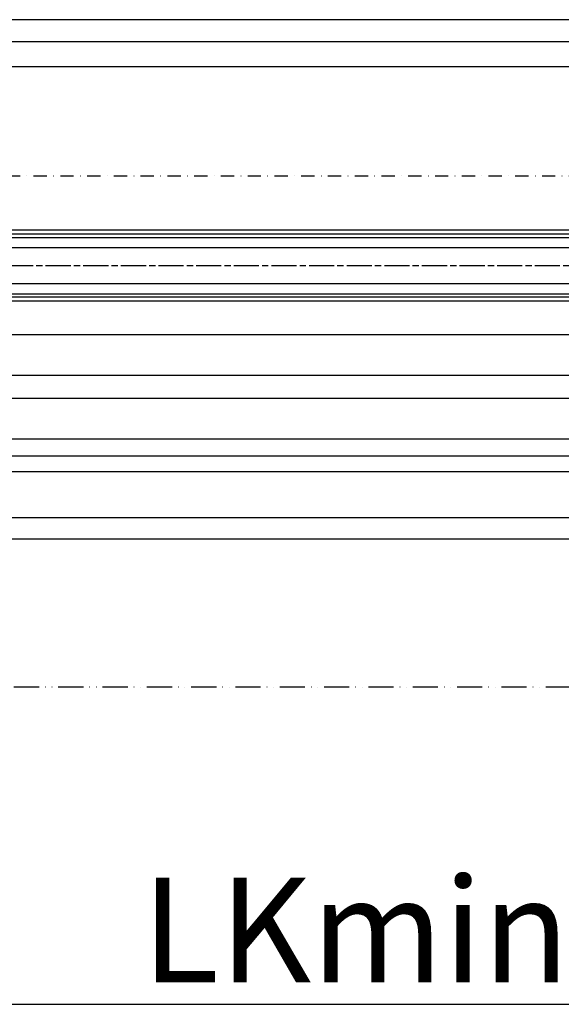
# Model space of a CAD drawing. Units: millimetres. Extents: x 269 to 8360, y -112 to 6427.
# Drawn here: x 1599 to 1858, y -108 to 363 of the extents above; entities that cross this region are included whole.
import ezdxf

# ---------------------------------------------------------------- set-up
doc = ezdxf.new("R2010")
doc.units = ezdxf.units.MM
for name, pattern in [('ACAD_ISO12W100', [21, 12, -3, 0, -3, 0, -3]), ('CENTERLINE', [30, 12, -1.5, 3, -1.5, 12]), ('STRICHPUNKT2', [12.7, 6.35, -3.175, 0, -3.175])]:
    doc.linetypes.add(name, pattern=pattern)
for name, color, linetype in [('centerline-Mittellinie', 92, 'CENTERLINE'), ('dimension-Bemassung', 5, 'Continuous'), ('outline-Körperkante', 7, 'Continuous'), ('TID', 5, 'Continuous'), ('Umriss', 7, 'ACAD_ISO12W100')]:
    doc.layers.add(name, color=color, linetype=linetype)
doc.styles.get("Standard").update_dxf_attribs({"font": 'arial.ttf'})
doc.dimstyles.new('ISO-5.0', dxfattribs={"dimtxt": 5, "dimasz": 5, "dimexe": 1.25, "dimexo": 0.625, "dimgap": 1, "dimtad": 1, "dimdec": 3, "dimtxsty": 'Standard', "dimcen": 2.5, "dimclrd": 256, "dimclre": 256, "dimadec": 0, "dimazin": 0, "dimtfac": 1, "dimtdec": 3, "dimtmove": 0, "dimatfit": 3, "dimfxl": 1, "dimlwd": -1, "dimlwe": -1, "dimarcsym": 0})
doc.dimstyles.new('ISO-50', dxfattribs={"dimtxt": 50, "dimasz": 16, "dimexe": 4, "dimexo": 0.625, "dimgap": 4, "dimtad": 1, "dimdec": 3, "dimtxsty": 'Standard', "dimblk": 'OPEN', "dimcen": 2.5, "dimclrd": 256, "dimclre": 256, "dimadec": 0, "dimazin": 0, "dimtfac": 1, "dimtdec": 3, "dimtmove": 0, "dimatfit": 3, "dimldrblk": 'OPEN', "dimfxl": 1, "dimlwd": -1, "dimlwe": -1, "dimarcsym": 0})

# ---------------------------------------------------------------- blocks, each defined once
blk = doc.blocks.new('*D232')
at = {"layer": 'Defpoints', "color": 0, "transparency": 16777216}
for p in [(4681.767650233742, 951.401368480741), (6527.768395225366, 951.4006736446105), (4681.767650233742, 903.8168962475238)]:
    blk.add_point(p, dxfattribs=at)
at = {"layer": 'dimension-Bemassung', "transparency": 16777216}
for p, q in [((4681.767650233742, 950.776368480741), (4681.767650233742, 902.5668962475238)), ((6527.768395225366, 950.7756736446105), (6527.768395225366, 902.5668962475238)), ((6522.768395225366, 903.8168962475238), (4686.767650233742, 903.8168962475238))]:
    blk.add_line(p, q, dxfattribs=at)
for points in [[(4686.767650233742, 904.6502295808572), (4686.767650233742, 902.9835629141904), (4681.767650233742, 903.8168962475238)], [(6522.768395225366, 904.6502295808572), (6522.768395225366, 902.9835629141904), (6527.768395225366, 903.8168962475238)]]:
    blk.add_solid(points, dxfattribs=at)
at = {"layer": 'dimension-Bemassung', "color": 0, "transparency": 16777216, "insert": (5610.816486430057, 907.3168962475238), "char_height": 5, "attachment_point": 5}
blk.add_mtext('W', dxfattribs=at)
blk = doc.blocks.new('*D233')
at = {"layer": 'Defpoints', "color": 0, "transparency": 16777216}
for p in [(3725.76837670541, 1142.018454286967), (6725.768395225369, 1131.4867207004), (3725.76837670541, 1078.070642314357)]:
    blk.add_point(p, dxfattribs=at)
at = {"layer": 'dimension-Bemassung', "transparency": 16777216}
for p, q in [((3725.76837670541, 1078.695642314357), (3725.76837670541, 1143.268454286967)), ((6720.768395225369, 1142.018454286967), (3730.76837670541, 1142.018454286967)), ((6725.768395225369, 1132.1117207004), (6725.768395225369, 1143.268454286967))]:
    blk.add_line(p, q, dxfattribs=at)
for points in [[(3730.76837670541, 1142.851787620301), (3730.76837670541, 1141.185120953634), (3725.76837670541, 1142.018454286967)], [(6720.768395225369, 1142.851787620301), (6720.768395225369, 1141.185120953634), (6725.768395225369, 1142.018454286967)]]:
    blk.add_solid(points, dxfattribs=at)
at = {"layer": 'dimension-Bemassung', "color": 0, "transparency": 16777216, "insert": (5583.967503724271, 1145.518454286967), "char_height": 5, "attachment_point": 5}
blk.add_mtext('LB=', dxfattribs=at)
blk = doc.blocks.new('*D234')
at = {"layer": 'Defpoints', "color": 0, "transparency": 16777216}
for p in [(5599.767604944578, 1009.40203980072), (4647.767619533566, 989.4519043528504), (5599.767604944578, 925.9860162764007)]:
    blk.add_point(p, dxfattribs=at)
at = {"layer": 'dimension-Bemassung', "transparency": 16777216}
for p, q in [((5599.767604944578, 1008.77703980072), (5599.767604944578, 924.7360162764007)), ((4647.767619533566, 988.8269043528504), (4647.767619533566, 924.7360162764007)), ((4652.767619533566, 925.9860162764007), (5594.767604944578, 925.9860162764007))]:
    blk.add_line(p, q, dxfattribs=at)
for points in [[(4652.767619533566, 926.8193496097341), (4652.767619533566, 925.1526829430674), (4647.767619533566, 925.9860162764007)], [(5594.767604944578, 926.8193496097341), (5594.767604944578, 925.1526829430674), (5599.767604944578, 925.9860162764007)]]:
    blk.add_solid(points, dxfattribs=at)
at = {"layer": 'dimension-Bemassung', "color": 0, "transparency": 16777216, "insert": (4702.619855379152, 929.4962482000024), "char_height": 5, "attachment_point": 5}
blk.add_mtext('FB2', dxfattribs=at)
blk = doc.blocks.new('*D235')
at = {"layer": 'Defpoints', "color": 0, "transparency": 16777216}
for p in [(4666.767605990977, 1011.901357511443), (5580.767603116376, 1011.902018623421), (5580.767603116376, 933.5515657067363)]:
    blk.add_point(p, dxfattribs=at)
at = {"layer": 'dimension-Bemassung', "transparency": 16777216}
for p, q in [((4666.767605990977, 1011.276357511443), (4666.767605990977, 932.3015657067363)), ((5580.767603116376, 1011.277018623421), (5580.767603116376, 932.3015657067363)), ((4671.767605990977, 933.5515657067363), (5575.767603116376, 933.5515657067363))]:
    blk.add_line(p, q, dxfattribs=at)
for points in [[(4671.767605990977, 934.3848990400696), (4671.767605990977, 932.7182323734029), (4666.767605990977, 933.5515657067363)], [(5575.767603116376, 934.3848990400696), (5575.767603116376, 932.7182323734029), (5580.767603116376, 933.5515657067363)]]:
    blk.add_solid(points, dxfattribs=at)
at = {"layer": 'dimension-Bemassung', "color": 0, "transparency": 16777216, "insert": (4703.589299541532, 937.1368317367499), "char_height": 5, "attachment_point": 5}
blk.add_mtext('GB2', dxfattribs=at)
blk = doc.blocks.new('*D236')
at = {"layer": 'Defpoints', "color": 0, "transparency": 16777216}
for p in [(4647.767583006271, 1131.4867207004), (5569.767578669091, 1097.402023925212), (4647.767583006271, 1039.401343617011)]:
    blk.add_point(p, dxfattribs=at)
at = {"layer": 'dimension-Bemassung', "transparency": 16777216}
for p, q in [((5564.767578669091, 1131.4867207004), (4652.767583006271, 1131.4867207004)), ((5569.767578669091, 1098.027023925212), (5569.767578669091, 1132.7367207004))]:
    blk.add_line(p, q, dxfattribs=at)
for points in [[(4652.767583006271, 1132.320054033733), (4652.767583006271, 1130.653387367067), (4647.767583006271, 1131.4867207004)], [(5564.767578669091, 1132.320054033733), (5564.767578669091, 1130.653387367067), (5569.767578669091, 1131.4867207004)]]:
    blk.add_solid(points, dxfattribs=at)
at = {"layer": 'dimension-Bemassung', "color": 0, "transparency": 16777216, "insert": (4694.69659449034, 1135.071986730414), "char_height": 5, "attachment_point": 5}
blk.add_mtext('W/2', dxfattribs=at)
blk = doc.blocks.new('*D237')
at = {"layer": 'Defpoints', "color": 0, "transparency": 16777216}
for p in [(3725.768395225367, 1119.516494589149), (5569.767578669091, 1097.402023925212), (3725.768395225367, 1081.804498482526)]:
    blk.add_point(p, dxfattribs=at)
at = {"layer": 'dimension-Bemassung', "transparency": 16777216}
for p, q in [((3725.768395225367, 1082.429498482526), (3725.768395225367, 1120.766494589149)), ((5569.767578669091, 1098.027023925212), (5569.767578669091, 1120.766494589149)), ((5564.767578669091, 1119.516494589149), (3730.768395225367, 1119.516494589149))]:
    blk.add_line(p, q, dxfattribs=at)
for points in [[(3730.768395225367, 1120.349827922483), (3730.768395225367, 1118.683161255816), (3725.768395225367, 1119.516494589149)], [(5564.767578669091, 1120.349827922483), (5564.767578669091, 1118.683161255816), (5569.767578669091, 1119.516494589149)]]:
    blk.add_solid(points, dxfattribs=at)
at = {"layer": 'dimension-Bemassung', "color": 0, "transparency": 16777216, "insert": (4647.767986947229, 1123.016494589149), "char_height": 5, "attachment_point": 5}
blk.add_mtext('W=DB=', dxfattribs=at)
blk = doc.blocks.new('Grundriss_Laufflügel_Teleskop')
at = {"layer": 'centerline-Mittellinie'}
blk.add_line((-1879.364993274515, 57.99999938328799), (-899.3858378161526, 57.99999938328776), dxfattribs=at)
at = {"layer": 'outline-Körperkante'}
for p, q in [((-937.000532546645, 71.50000730025633), (-1849.000583068399, 71.50000730025863)), ((-1839.000575785522, 72.9999993832887), (-946.000578659889, 72.9999993832873)), ((-1839.000572911157, 74.99999938328867), (-946.000578659889, 74.9999993832873)), ((-1849.000575151397, 66.49999938328878), (-937.500578659889, 66.49999938328773)), ((-937.000578659889, 49.4999993832871), (-1849.000575151397, 49.49999146631959)), ((-937.0005786598858, 44.4999993832871), (-1849.000583068399, 44.49999938328938)), ((-1839.000575785522, 42.9999993832887), (-946.000578659889, 42.9999993832873)), ((-1839.000575785522, 40.99999938328872), (-946.0005786598854, 40.9999993832873))]:
    blk.add_line(p, q, dxfattribs=at)
blk = doc.blocks.new('_Open')
at = {"color": 0, "linetype": 'ByBlock', "lineweight": -2}
for p, q in [((-1, 0.1666666666666667), (0, 0)), ((-1, -0.1666666666666667), (0, 0)), ((0, 0), (-1, 0))]:
    blk.add_line(p, q, dxfattribs=at)
blk = doc.blocks.new('*D248')
at = {"layer": 'Defpoints', "color": 0, "transparency": 16777216}
for p in [(3690.775983693275, 822.8233233102881), (6709.768395044101, 823.0318255260926), (6709.768395044101, 671.2459369670744)]:
    blk.add_point(p, dxfattribs=at)
at = {"layer": 'TID', "transparency": 16777216}
for p, q in [((3690.775983693275, 822.1983233102881), (3690.775983693275, 667.2459369670744)), ((6709.768395044101, 822.4068255260926), (6709.768395044101, 667.2459369670744)), ((3706.775983693275, 671.2459369670744), (6693.768395044101, 671.2459369670744))]:
    blk.add_line(p, q, dxfattribs=at)
at = {"layer": 'TID', "transparency": 16777216, "xscale": 16, "yscale": 16, "zscale": 16, "rotation": 180}
blk.add_blockref('_Open', (3690.775983693275, 671.2459369670744), dxfattribs=at)
at = {"layer": 'TID', "transparency": 16777216, "xscale": 16, "yscale": 16, "zscale": 16}
blk.add_blockref('_Open', (6709.768395044101, 671.2459369670744), dxfattribs=at)
at = {"layer": 'TID', "color": 0, "transparency": 16777216, "insert": (5218.162428517729, 700.2459369670744), "char_height": 50, "attachment_point": 5}
blk.add_mtext('LKmin=LVmin=', dxfattribs=at)
blk = doc.blocks.new('*D251')
at = {"layer": 'Defpoints', "color": 0, "transparency": 16777216}
for p in [(3690.775983693275, 889.9730326269828), (6725.768395225369, 893.7515540024892), (6725.768395225369, 881.5688871823004)]:
    blk.add_point(p, dxfattribs=at)
at = {"layer": 'dimension-Bemassung', "transparency": 16777216}
for p, q in [((3690.775983693275, 890.5980326269828), (3690.775983693275, 895.0015540024892)), ((6725.768395225369, 882.1938871823004), (6725.768395225369, 895.0015540024892)), ((3695.775983693275, 893.7515540024892), (6720.768395225369, 893.7515540024892))]:
    blk.add_line(p, q, dxfattribs=at)
for points in [[(3695.775983693275, 894.5848873358226), (3695.775983693275, 892.9182206691559), (3690.775983693275, 893.7515540024892)], [(6720.768395225369, 894.5848873358226), (6720.768395225369, 892.9182206691559), (6725.768395225369, 893.7515540024892)]]:
    blk.add_solid(points, dxfattribs=at)
at = {"layer": 'dimension-Bemassung', "color": 0, "transparency": 16777216, "insert": (5594.821763390147, 897.2617859260909), "char_height": 5, "attachment_point": 5}
blk.add_mtext('LB1', dxfattribs=at)
blk = doc.blocks.new('Grundriss_Teleskop_ER_MF')
at = {"layer": 'outline-Körperkante', "linetype": 'STRICHPUNKT2'}
blk.add_line((3684.768407732835, 1067.402023925212), (5542.128664289557, 1067.402000246511), dxfattribs=at)
at = {"layer": 'outline-Körperkante'}
for p, q in [((6709.768395225367, 991.4006736446099), (4697.354643476741, 991.40067364461)), ((6709.768395225367, 971.9006736446099), (4681.7676352429, 971.9006731565306)), ((6709.768395225367, 960.9006736446099), (4681.767643287038, 960.9006731565364)), ((6709.768395225367, 941.4006736446099), (3730.767069745895, 941.4006736446099))]:
    blk.add_line(p, q, dxfattribs=at)
at = {"layer": 'Umriss'}
blk.add_line((6709.768396267809, 822.8428753785022), (3690.775983693275, 822.8233233102881), dxfattribs=at)
at = {"layer": 'outline-Körperkante', "xscale": -1, "rotation": 4.18995670159461e-05}
blk.add_blockref('Grundriss_Laufflügel_Teleskop', (3730.767060604827, 966.4006736446107), dxfattribs=at)
at = {"layer": 'dimension-Bemassung'}
for base, p1, p2, text, picture, middle in [((3725.76837670541, 1142.018454286967), (6725.768395225369, 1131.4867207004), (3725.76837670541, 1078.070642314357), 'LB=', '*D233', (5583.967503724271, 1142.018454286967)), ((5599.767604944578, 925.9860162764007), (4647.767619533566, 989.4519043528504), (5599.767604944578, 1009.40203980072), 'FB2', '*D234', (4702.619855379152, 925.9860162764007)), ((5580.767603116376, 933.5515657067363), (4666.767605990977, 1011.901357511443), (5580.767603116376, 1011.902018623421), 'GB2', '*D235', (4703.589299541532, 933.5515657067363)), ((4681.767650233742, 903.8168962475238), (6527.768395225366, 951.4006736446105), (4681.767650233742, 951.401368480741), 'W', '*D232', (5610.816486430057, 903.8168962475238))]:
    dim = blk.add_linear_dim(base=base, p1=p1, p2=p2, angle=180, text=text, dimstyle='ISO-5.0', dxfattribs=at)
    dim.commit()
    dim.dimension.update_dxf_attribs({"geometry": picture, "text_midpoint": middle, "dimtype": 160})
dim = blk.add_linear_dim(base=(4647.767583006271, 1131.4867207004), p1=(5569.767578669091, 1097.402023925212), p2=(4647.767583006271, 1039.401343617011), angle=180, text='W/2', dimstyle='ISO-5.0', override={"dimse2": 1}, dxfattribs=at)
dim.commit()
dim.dimension.update_dxf_attribs({"geometry": '*D236', "text_midpoint": (4694.69659449034, 1131.4867207004), "dimtype": 160})
dim = blk.add_linear_dim(base=(3725.768395225367, 1119.516494589149), p1=(5569.767578669091, 1097.402023925212), p2=(3725.768395225367, 1081.804498482526), angle=180, text='W=DB=', dimstyle='ISO-5.0', dxfattribs=at)
dim.commit()
dim.dimension.update_dxf_attribs({"geometry": '*D237', "text_midpoint": (4647.767986947229, 1123.016494589149)})
dim = blk.add_linear_dim(base=(6725.768395225369, 893.7515540024892), p1=(3690.775983693275, 889.9730326269828), p2=(6725.768395225369, 881.5688871823004), text='LB1', dimstyle='ISO-5.0', dxfattribs=at)
dim.commit()
dim.dimension.update_dxf_attribs({"geometry": '*D251', "text_midpoint": (5594.821763390147, 893.7515540024892), "dimtype": 160})
at = {"layer": 'TID'}
dim = blk.add_linear_dim(base=(6709.768395044101, 671.2459369670744), p1=(3690.775983693275, 822.8233233102881), p2=(6709.768395044101, 823.0318255260926), text='LKmin=LVmin=', dimstyle='ISO-50', dxfattribs=at)
dim.commit()
dim.dimension.update_dxf_attribs({"geometry": '*D248', "text_midpoint": (5218.162428517729, 671.2459369670744), "dimtype": 160})

msp = doc.modelspace()

# ---------------------------------------------------------------- block references
at = {"layer": 'outline-Körperkante'}
msp.add_blockref('Grundriss_Teleskop_ER_MF', (-3320.892334302176, -779.0969135563457), dxfattribs=at)

doc.saveas('drawing.dxf')
